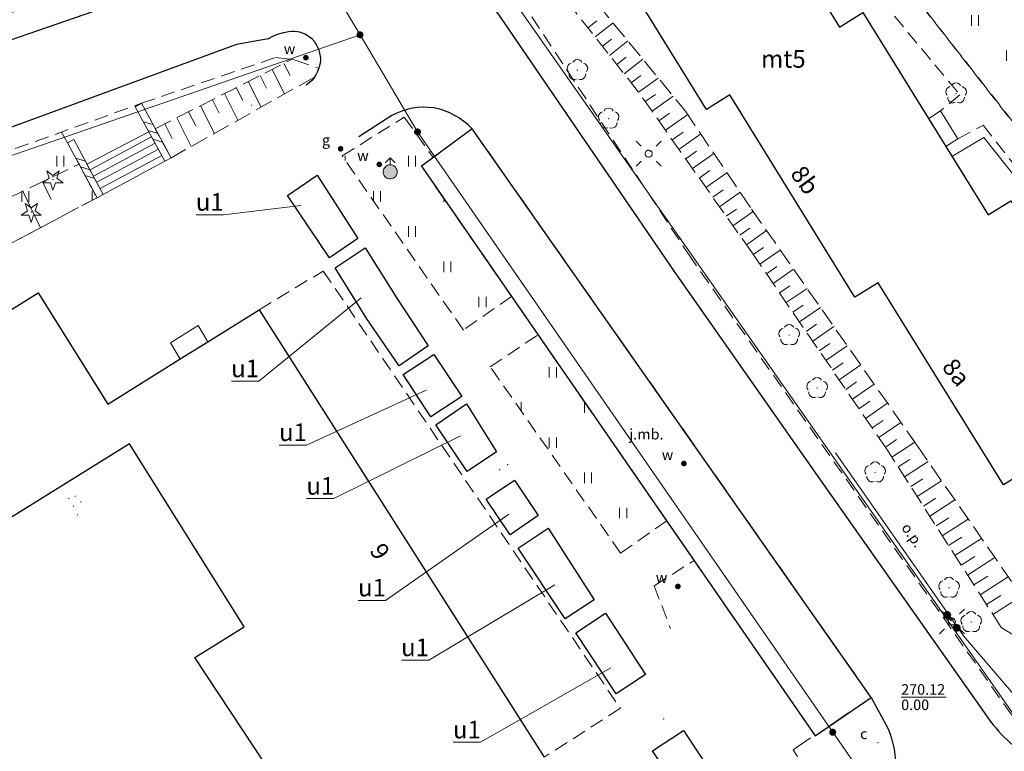
# Model space of a CAD drawing. Extents: x 6579732 to 6586687, y 5566155 to 5570741.
# Drawn here: x 6580370 to 6580440, y 5568301 to 5568353 of the extents above; entities that cross this region are included whole.
import ezdxf
from ezdxf.enums import TextEntityAlignment as Align

# ---------------------------------------------------------------- set-up
doc = ezdxf.new("R2010")
doc.units = 0
for name, pattern in [('PRZER1-1', [2, 1, -1]), ('PRZER1_8-0_7', [2.5, 1.8, -0.7]), ('PRZER2-1', [3, 2, -1]), ('PRZER2_5-1', [3.5, 2.5, -1]), ('PRZER3-1', [4, 3, -1])]:
    doc.linetypes.add(name, pattern=pattern)
doc.layers.get('0').update_dxf_attribs({"linetype": 'CONTINUOUS'})
for name, color, linetype, lineweight, true_color in [('GEPADR_O', 7, 'CONTINUOUS', 0, 0x0a0909), ('GEPPGD', 7, 'CONTINUOUS', 18, 0x008000), ('GESBZO_O', 7, 'CONTINUOUS', 0, 0x0a0909), ('GESDZI', 7, 'CONTINUOUS', 18, 0x008000), ('GESIIB', 7, 'CONTINUOUS', 18, 0x0a0909), ('GSLDSS', 7, 'CONTINUOUS', 18, 0x0a0909), ('GSLKOC', 7, 'PRZER2-1', 18, 0x0a0909), ('GSLKOU', 7, 'PRZER3-1', 18, 0x0a0909), ('GSLKRW', 7, 'CONTINUOUS', 25, 0x0a0909), ('GSLRIN', 7, 'CONTINUOUS', 18, 0x0a0909), ('GSLRIN_O', 7, 'CONTINUOUS', 0, 0x0a0909), ('GSPRDI', 7, 'CONTINUOUS', 18, 0x008000), ('GSPRDL', 7, 'CONTINUOUS', 18, 0x008000), ('GSSKOA', 7, 'PRZER3-1', 18, 0x0a0909), ('GSSKOA_O', 7, 'CONTINUOUS', 0, 0x0a0909), ('GSSSCH', 7, 'CONTINUOUS', 18, 0x0a0909), ('GSSUTR', 7, 'CONTINUOUS', 18, 0x0a0909), ('GSSZSN', 7, 'PRZER1_8-0_7', 18, 0x0a0909), ('GULISL', 7, 'CONTINUOUS', 18, 0x0a0909), ('GUPCSD_O', 7, 'CONTINUOUS', 0, 0xd200d2), ('GUPCSH', 7, 'CONTINUOUS', 0, 0xd200d2), ('GUPCSH_O', 7, 'CONTINUOUS', 0, 0xd200d2), ('GUPGZA', 7, 'CONTINUOUS', 0, 0x0a0909), ('GUPGZA_O', 7, 'CONTINUOUS', 0, 0x0a0909), ('GUPISL', 7, 'CONTINUOUS', 18, 0x0a0909), ('GUPKSH', 7, 'CONTINUOUS', 0, 0x803300), ('GUPWDT', 7, 'CONTINUOUS', 18, 0x0a0909), ('GUPWZA', 7, 'CONTINUOUS', 0, 0x0a0909), ('GUPWZA_O', 7, 'CONTINUOUS', 0, 0x0a0909)]:
    doc.layers.add(name, color=color, linetype=linetype, lineweight=lineweight, true_color=true_color)
doc.layers.add('GESBZO', color=7, linetype='CONTINUOUS', true_color=0x0a0909)
doc.styles.add('GEO-INFO', font='arial.ttf')
pattern_1 = [(90, (6580000, 5560000), (-2.5, 2.5), [0.75, -4.25]), (90, (6580000.5, 5560000), (-2.5, 2.5), [0.75, -4.25])]

# ---------------------------------------------------------------- blocks, each defined once
blk = doc.blocks.new('SPDIP')
blk.add_hatch(color=0).paths.add_polyline_path([(-0.09, 0), (-0.085595, -0.027812), (-0.072812, -0.052901), (-0.052901, -0.072812), (-0.027812, -0.085595), (0, -0.09), (0.027812, -0.085595), (0.052901, -0.072812), (0.072812, -0.052901), (0.085595, -0.027812), (0.09, 0), (0.085595, 0.027812), (0.072812, 0.052901), (0.052901, 0.072812), (0.027812, 0.085595), (0, 0.09), (-0.027812, 0.085595), (-0.052901, 0.072812), (-0.072812, 0.052901), (-0.085595, 0.027812)])
at = {"color": 0}
blk.add_lwpolyline([(0.177062, -0.544942), (-0.463555, -1.426676), (-0.463555, -0.336792), (-1.500096, 0), (-0.463555, 0.336792), (-0.463555, 1.426676), (0.177062, 0.544942), (1.213603, 0.881734), (0.572986, 0), (1.213603, -0.881734)], close=True, dxfattribs=at)
blk = doc.blocks.new('SPDLP')
blk.add_hatch(color=0).paths.add_polyline_path([(-0.09, 0), (-0.085595, -0.027812), (-0.072812, -0.052901), (-0.052901, -0.072812), (-0.027812, -0.085595), (0, -0.09), (0.027812, -0.085595), (0.052901, -0.072812), (0.072812, -0.052901), (0.085595, -0.027812), (0.09, 0), (0.085595, 0.027812), (0.072812, 0.052901), (0.052901, 0.072812), (0.027812, 0.085595), (0, 0.09), (-0.027812, 0.085595), (-0.052901, 0.072812), (-0.072812, 0.052901), (-0.085595, 0.027812)])
at = {"color": 0}
for points in [[(-0.268652, 1.271938), (-0.048001, 1.40916), (0.20623, 1.462858), (0.463525, 1.426585), (0.693003, 1.304695), (0.867117, 1.11182), (0.964971, 0.871109)], [(-1.292703, 0.137547), (-1.355024, 0.389802), (-1.327532, 0.648184), (-1.213525, 0.881678), (-1.026689, 1.062258), (-0.78945, 1.168249), (-0.530282, 1.186929)], [(1.126667, 0.648554), (1.325358, 0.481106), (1.454989, 0.255912), (1.5, 0), (1.454989, -0.255912), (1.325358, -0.481106), (1.126667, -0.648554)], [(-0.530282, -1.186929), (-0.78945, -1.168249), (-1.026689, -1.062258), (-1.213525, -0.881678), (-1.327532, -0.648184), (-1.355024, -0.389802), (-1.292703, -0.137547)], [(0.964971, -0.871109), (0.867117, -1.11182), (0.693003, -1.304695), (0.463525, -1.426585), (0.20623, -1.462858), (-0.048001, -1.40916), (-0.268652, -1.271938)]]:
    blk.add_lwpolyline(points, dxfattribs=at)
blk = doc.blocks.new('OKRAG_PELNY')
at = {"true_color": 0xffffff}
blk.add_hatch(color=7, dxfattribs=at).paths.add_polyline_path([(0, 0.5), (-0.12941, 0.482963), (-0.25, 0.433013), (-0.353553, 0.353553), (-0.433013, 0.25), (-0.482963, 0.12941), (-0.5, 0), (-0.482963, -0.12941), (-0.433013, -0.25), (-0.353553, -0.353553), (-0.25, -0.433013), (-0.12941, -0.482963), (0, -0.5), (0.12941, -0.482963), (0.25, -0.433013), (0.353553, -0.353553), (0.433013, -0.25), (0.482963, -0.12941), (0.5, 0), (0.482963, 0.12941), (0.433013, 0.25), (0.353553, 0.353553), (0.25, 0.433013), (0.12941, 0.482963)])
at = {"color": 0}
blk.add_lwpolyline([(0.5, 0), (0.482963, -0.12941), (0.433013, -0.25), (0.353553, -0.353553), (0.25, -0.433013), (0.12941, -0.482963), (0, -0.5), (-0.12941, -0.482963), (-0.25, -0.433013), (-0.353553, -0.353553), (-0.433013, -0.25), (-0.482963, -0.12941), (-0.5, 0), (-0.482963, 0.12941), (-0.433013, 0.25), (-0.353553, 0.353553), (-0.25, 0.433013), (-0.12941, 0.482963), (0, 0.5), (0.12941, 0.482963), (0.25, 0.433013), (0.353553, 0.353553), (0.433013, 0.25), (0.482963, 0.12941)], close=True, dxfattribs=at)
blk = doc.blocks.new('SUSM01')
at = {"color": 0}
for points in [[(-0.353553, 0.353553), (-0.212132, 0.212132)], [(0.353553, 0.353553), (0.212132, 0.212132)], [(-0.353553, -0.353553), (-0.212132, -0.212132)], [(0.353553, -0.353553), (0.212132, -0.212132)]]:
    blk.add_lwpolyline(points, dxfattribs=at)
blk = doc.blocks.new('BUUD02_01')
at = {"color": 0}
for points in [[(-1.91, -0.5), (-0.91, 0.5)], [(-0.5, -0.5), (0.5, 0.5)], [(0.91, -0.5), (1.91, 0.5)]]:
    blk.add_lwpolyline(points, dxfattribs=at)
blk = doc.blocks.new('PION_C')
at = {"color": 0}
blk.add_lwpolyline([(0, 0.5), (0, -0.5)], dxfattribs=at)
blk = doc.blocks.new('KOLO')
blk.add_hatch(color=0).paths.add_polyline_path([(0, 0.5), (-0.12941, 0.482963), (-0.25, 0.433013), (-0.353553, 0.353553), (-0.433013, 0.25), (-0.482963, 0.12941), (-0.5, 0), (-0.482963, -0.12941), (-0.433013, -0.25), (-0.353553, -0.353553), (-0.25, -0.433013), (-0.12941, -0.482963), (0, -0.5), (0.12941, -0.482963), (0.25, -0.433013), (0.353553, -0.353553), (0.433013, -0.25), (0.482963, -0.12941), (0.5, 0), (0.482963, 0.12941), (0.433013, 0.25), (0.353553, 0.353553), (0.25, 0.433013), (0.12941, 0.482963)])
blk = doc.blocks.new('SUSM01_01')
at = {"true_color": 0xffffff}
blk.add_hatch(color=7, dxfattribs=at).paths.add_polyline_path([(0.025882, -0.096593), (0.05, -0.086603), (0.076604, -0.064279), (0.093969, -0.034202), (0.1, 0), (0.095557, 0.029476), (0.082624, 0.056332), (0.062349, 0.078183), (0.036534, 0.093087), (0.007473, 0.09972), (-0.022252, 0.097493), (-0.05, 0.086603), (-0.073305, 0.068017), (-0.090097, 0.043388), (-0.098883, 0.014904), (-0.098883, -0.014904), (-0.090097, -0.043388), (-0.073305, -0.068017), (-0.05, -0.086603), (-0.025882, -0.096593), (0, -0.1), (0.025882, -0.096593), (0.1, 0), (0.093969, -0.034202), (0.076604, -0.064279), (0.05, -0.086603), (0.025882, -0.096593), (0, -0.1), (-0.025882, -0.096593), (-0.05, -0.086603), (-0.073305, -0.068017), (-0.090097, -0.043388), (-0.098883, -0.014904), (-0.098883, 0.014904), (-0.090097, 0.043388), (-0.073305, 0.068017), (-0.05, 0.086603), (-0.022252, 0.097493), (0.007473, 0.09972), (0.036534, 0.093087), (0.062349, 0.078183), (0.082624, 0.056332), (0.095557, 0.029476)])
at = {"color": 0}
for points in [[(-0.353553, 0.353553), (-0.212132, 0.212132)], [(0.353553, 0.353553), (0.212132, 0.212132)], [(-0.353553, -0.353553), (-0.212132, -0.212132)], [(0.353553, -0.353553), (0.212132, -0.212132)]]:
    blk.add_lwpolyline(points, dxfattribs=at)
blk.add_lwpolyline([(0.1, 0), (0.093969, -0.034202), (0.076604, -0.064279), (0.05, -0.086603), (0.025882, -0.096593), (0, -0.1), (-0.025882, -0.096593), (-0.05, -0.086603), (-0.073305, -0.068017), (-0.090097, -0.043388), (-0.098883, -0.014904), (-0.098883, 0.014904), (-0.090097, 0.043388), (-0.073305, 0.068017), (-0.05, 0.086603), (-0.022252, 0.097493), (0.007473, 0.09972), (0.036534, 0.093087), (0.062349, 0.078183), (0.082624, 0.056332), (0.095557, 0.029476)], close=True, dxfattribs=at)
blk = doc.blocks.new('SUUS02')
at = {"true_color": 0xffffff}
blk.add_hatch(color=7, dxfattribs=at).paths.add_polyline_path([(0, -1), (0.173648, -0.984808), (0.34202, -0.939693), (0.5, -0.866025), (0.642788, -0.766044), (0.766044, -0.642788), (0.866025, -0.5), (0.939693, -0.34202), (0.984808, -0.173648), (1, 0), (0.984808, 0.173648), (0.939693, 0.34202), (0.866025, 0.5), (0.766044, 0.642788), (0.642788, 0.766044), (0.5, 0.866025), (0.34202, 0.939693), (0.173648, 0.984808), (0, 1), (-0.173648, 0.984808), (-0.34202, 0.939693), (-0.5, 0.866025), (-0.642788, 0.766044), (-0.766044, 0.642788), (-0.866025, 0.5), (-0.939693, 0.34202), (-0.984808, 0.173648), (-1, 0), (-0.984808, -0.173648), (-0.939693, -0.34202), (-0.866025, -0.5), (-0.766044, -0.642788), (-0.642788, -0.766044), (-0.5, -0.866025), (-0.34202, -0.939693), (-0.173648, -0.984808)])
at = {"color": 0}
blk.add_lwpolyline([(1, 0), (0.984808, -0.173648), (0.939693, -0.34202), (0.866025, -0.5), (0.766044, -0.642788), (0.642788, -0.766044), (0.5, -0.866025), (0.34202, -0.939693), (0.173648, -0.984808), (0, -1), (-0.173648, -0.984808), (-0.34202, -0.939693), (-0.5, -0.866025), (-0.654861, -0.75575), (-0.786053, -0.618159), (-0.888835, -0.458227), (-0.959493, -0.281733), (-0.995472, -0.095056), (-0.995472, 0.095056), (-0.959493, 0.281733), (-0.888835, 0.458227), (-0.786053, 0.618159), (-0.654861, 0.75575), (-0.5, 0.866025), (-0.327068, 0.945001), (-0.142315, 0.989821), (0.047582, 0.998867), (0.235759, 0.971812), (0.415415, 0.909632), (0.580057, 0.814576), (0.723734, 0.690079), (0.841254, 0.540641), (0.928368, 0.371662), (0.981929, 0.189251)], close=True, dxfattribs=at)
for points in [[(1, 0), (2, 0)], [(1.292893, 0.707107), (2, 0), (1.292893, -0.707107)]]:
    blk.add_lwpolyline(points, dxfattribs=at)
blk = doc.blocks.new('EPPGN1')
at = {"true_color": 0xffffff}
blk.add_hatch(color=7, dxfattribs=at).paths.add_polyline_path([(-0.5, 0), (-0.475528, -0.154508), (-0.404508, -0.293893), (-0.293893, -0.404508), (-0.154508, -0.475528), (0, -0.5), (0.154508, -0.475528), (0.293893, -0.404508), (0.404508, -0.293893), (0.475528, -0.154508), (0.5, 0), (0.475528, 0.154508), (0.404508, 0.293893), (0.293893, 0.404508), (0.154508, 0.475528), (0, 0.5), (-0.154508, 0.475528), (-0.293893, 0.404508), (-0.404508, 0.293893), (-0.475528, 0.154508)])
blk = doc.blocks.new('EPPGN')
blk.add_hatch(color=0).paths.add_polyline_path([(-0.09, 0), (-0.085595, -0.027812), (-0.072812, -0.052901), (-0.052901, -0.072812), (-0.027812, -0.085595), (0, -0.09), (0.027812, -0.085595), (0.052901, -0.072812), (0.072812, -0.052901), (0.085595, -0.027812), (0.09, 0), (0.085595, 0.027812), (0.072812, 0.052901), (0.052901, 0.072812), (0.027812, 0.085595), (0, 0.09), (-0.027812, 0.085595), (-0.052901, 0.072812), (-0.072812, 0.052901), (-0.085595, 0.027812)])

msp = doc.modelspace()

# ---------------------------------------------------------------- hatches: boundary and pattern name
at = {"layer": 'GSSUTR'}
h = msp.add_hatch(dxfattribs=at)
h.set_pattern_fill('PTTU04', color=256, scale=0.5, style=0)
h.set_pattern_definition(pattern_1)
h.paths.add_polyline_path([(6580480.895, 5568325.397), (6580467.451, 5568342.817), (6580465.73, 5568345.048), (6580464.008, 5568347.278), (6580462.287, 5568349.508), (6580460.566, 5568351.739), (6580458.845, 5568353.969), (6580457.124, 5568356.199), (6580456.867, 5568356.531), (6580455.4, 5568358.428), (6580453.676, 5568360.656), (6580451.952, 5568362.884), (6580450.228, 5568365.113), (6580448.505, 5568367.341), (6580446.781, 5568369.569), (6580445.057, 5568371.797), (6580443.333, 5568374.026), (6580441.609, 5568376.254), (6580439.885, 5568378.482), (6580438.161, 5568380.711), (6580436.437, 5568382.939), (6580434.713, 5568385.167), (6580431.943, 5568388.749), (6580430.705, 5568390.382), (6580428.4, 5568393.423), (6580426.096, 5568396.465), (6580423.791, 5568399.506), (6580421.487, 5568402.547), (6580419.182, 5568405.588), (6580416.878, 5568408.63), (6580414.573, 5568411.671), (6580412.269, 5568414.712), (6580409.964, 5568417.753), (6580407.659, 5568420.794), (6580405.355, 5568423.836), (6580403.05, 5568426.877), (6580400.746, 5568429.918), (6580398.441, 5568432.959), (6580396.137, 5568436.001), (6580393.832, 5568439.042), (6580392.595, 5568440.675), (6580391.73, 5568443.374), (6580380.584, 5568415.749), (6580378.955, 5568416.418), (6580378.225, 5568414.532), (6580377.9, 5568413.694), (6580378.328, 5568413.129), (6580400.054, 5568427.52), (6580407.894, 5568416.74), (6580446.805, 5568363.361), (6580440.151, 5568358.638), (6580435.19, 5568365.345), (6580428.832, 5568360.526), (6580454.323, 5568327.917), (6580467.706, 5568311.259), (6580472.489, 5568314.221), (6580472.706, 5568313.674), (6580473.701, 5568314.057), (6580473.411, 5568314.803), (6580483.987, 5568321.39)], flags=0)
h = msp.add_hatch(dxfattribs=at)
h.set_pattern_fill('PTTU04', color=256, scale=0.5, style=0)
h.set_pattern_definition(pattern_1)
h.paths.add_polyline_path([(6580398.42, 5568342.52), (6580399.251, 5568343.134), (6580397.192, 5568346.014), (6580392.778, 5568343.256), (6580401.397, 5568330.884), (6580404.82, 5568333.267)], flags=0)
h = msp.add_hatch(dxfattribs=at)
h.set_pattern_fill('PTTU04', color=256, scale=0.5, style=0)
h.set_pattern_definition(pattern_1)
h.paths.add_polyline_path([(6580374.072, 5568342.673), (6580373.264, 5568344.18), (6580372.835, 5568344.954), (6580366.72, 5568342.757), (6580355.615, 5568338.5), (6580354.928, 5568336.771), (6580355.86, 5568335.023), (6580356.045, 5568334.726), (6580356.309, 5568334.301), (6580356.387, 5568334.177), (6580356.574, 5568333.877), (6580356.838, 5568333.453), (6580357.102, 5568333.028), (6580357.367, 5568332.604), (6580357.631, 5568332.179), (6580357.896, 5568331.755), (6580358.16, 5568331.331), (6580358.24, 5568331.203), (6580360.449, 5568332.376), (6580363.171, 5568333.821), (6580365.893, 5568335.265), (6580368.615, 5568336.71), (6580371.337, 5568338.154), (6580375.352, 5568340.285)], flags=0)
h = msp.add_hatch(dxfattribs=at)
h.set_pattern_fill('PTTU04', color=256, scale=0.5, style=0)
h.set_pattern_definition(pattern_1)
h.paths.add_polyline_path([(6580406.702, 5568330.545), (6580403.307, 5568328.265), (6580412.573, 5568315.034), (6580415.848, 5568317.321)], flags=0)

# ---------------------------------------------------------------- linework, layer by layer
at = {"layer": 'GESBZO', "linetype": 'Continuous', "elevation": 10.26}
for points in [[(6580420.334, 5568347.593), (6580418.678, 5568346.562), (6580409.751, 5568360.999), (6580408.084, 5568359.977), (6580399.269, 5568374.295), (6580397.591, 5568373.353), (6580388.795, 5568387.742), (6580398.093, 5568393.422), (6580406.889, 5568379.033), (6580408.675, 5568380.107), (6580417.471, 5568365.718), (6580419.227, 5568366.791), (6580428.123, 5568352.404), (6580429.8, 5568353.446), (6580438.696, 5568339.069), (6580440.303, 5568340.07), (6580449.199, 5568325.693), (6580450.816, 5568326.694), (6580459.482, 5568312.294), (6580450.226, 5568306.514), (6580441.44, 5568320.892), (6580439.783, 5568319.871), (6580430.887, 5568334.248), (6580429.23, 5568333.217)], [(6580390.995, 5568341.886), (6580393.883, 5568337.382), (6580391.881, 5568336.016), (6580388.883, 5568340.448)], [(6580394.537, 5568331.68), (6580392.28, 5568335.311), (6580394.422, 5568336.729), (6580396.668, 5568333.138), (6580398.882, 5568329.766), (6580396.83, 5568328.349)], [(6580399.29, 5568329.151), (6580401.278, 5568326.156), (6580399.087, 5568324.718), (6580397.118, 5568327.713)], [(6580403.739, 5568322.238), (6580401.667, 5568320.841), (6580399.434, 5568324.152), (6580401.625, 5568325.631)], [(6580406.718, 5568317.696), (6580404.725, 5568316.34), (6580403.022, 5568318.868), (6580405.035, 5568320.224)], [(6580407.419, 5568316.795), (6580410.685, 5568311.716), (6580408.632, 5568310.35), (6580405.297, 5568315.377)], [(6580411.497, 5568310.756), (6580414.334, 5568306.402), (6580412.251, 5568305.026), (6580409.385, 5568309.359)], [(6580420.38, 5568297.379), (6580418.199, 5568295.921), (6580414.844, 5568300.979), (6580417.035, 5568302.427)]]:
    msp.add_lwpolyline(points, close=True, dxfattribs=at)
msp.add_lwpolyline([(6580387.425, 5568299.876), (6580382.295, 5568307.621), (6580385.808, 5568309.786), (6580377.659, 5568322.802), (6580361.586, 5568312.825), (6580355.108, 5568323.512), (6580371.171, 5568333.53), (6580376.113, 5568325.603), (6580381.391, 5568328.901), (6580383.425, 5568330.157), (6580386.878, 5568332.322), (6580407.139, 5568300.529)], dxfattribs=at)
at = {"layer": 'GESBZO_O', "linetype": 'Continuous', "lineweight": 0, "elevation": 10.8, "flags": 128}
for points in [[(6580382.393, 5568339.079), (6580384.335, 5568339.079), (6580389.846, 5568339.74)], [(6580384.905, 5568327.25), (6580386.847, 5568327.25), (6580394.14, 5568333.178)], [(6580388.308, 5568322.712), (6580390.25, 5568322.712), (6580398.758, 5568326.615)], [(6580390.253, 5568318.904), (6580392.194, 5568318.904), (6580401.189, 5568323.374)], [(6580393.925, 5568311.672), (6580395.867, 5568311.672), (6580404.635, 5568317.794)], [(6580396.986, 5568307.429), (6580398.928, 5568307.429), (6580407.904, 5568312.785)], [(6580400.673, 5568301.586), (6580402.614, 5568301.586), (6580411.869, 5568306.873)]]:
    msp.add_lwpolyline(points, dxfattribs=at)
at = {"layer": 'GESDZI', "linetype": 'Continuous', "elevation": 10.3}
for points in [[(6580474.88, 5568331.974), (6580483.152, 5568321.009), (6580464.995, 5568309.794), (6580453.008, 5568304.04), (6580447.394, 5568301.967), (6580446.542, 5568302.086), (6580440.971, 5568302.905), (6580403.062, 5568357.022), (6580397.846, 5568365.166), (6580383.16, 5568388.119), (6580405.111, 5568402.173), (6580401.48, 5568407.697), (6580404.555, 5568411.196), (6580410.232, 5568417.66), (6580421.501, 5568402.324), (6580428.473, 5568392.842), (6580465.713, 5568344.117)], [(6580440.971, 5568302.905), (6580446.542, 5568302.086), (6580447.394, 5568301.967), (6580453.008, 5568304.04), (6580441.903, 5568298.106), (6580433.803, 5568293.412), (6580428.972, 5568300.39), (6580427.648, 5568302.303), (6580398.136, 5568344.958), (6580394.047, 5568351.856), (6580390.183, 5568358.367), (6580397.846, 5568365.166), (6580403.062, 5568357.022)], [(6580282.978, 5568315.234), (6580230.442, 5568298.246), (6580209.923, 5568300.323), (6580207.503, 5568307.312), (6580209.903, 5568306.543), (6580230.091, 5568304.542), (6580232.989, 5568305.5), (6580251.094, 5568314.524), (6580261.215, 5568319.234), (6580291.006, 5568327.918), (6580300.512, 5568330.581), (6580328.04, 5568339.466), (6580344.282, 5568344.925), (6580383.941, 5568358.466), (6580385.729, 5568360.23), (6580386.964, 5568362.906), (6580387.014, 5568363.696), (6580390.183, 5568358.367), (6580394.047, 5568351.856), (6580340.789, 5568333.419), (6580329.824, 5568329.888), (6580317.135, 5568325.784)], [(6580427.648, 5568302.303), (6580428.972, 5568300.39), (6580422.262, 5568295.693), (6580378.735, 5568264.861), (6580355.718, 5568301.788), (6580347.849, 5568311.748), (6580333.748, 5568327.998), (6580329.824, 5568329.888), (6580340.789, 5568333.419), (6580394.047, 5568351.856), (6580398.136, 5568344.958)]]:
    msp.add_lwpolyline(points, close=True, dxfattribs=at)
at = {"layer": 'GESIIB', "linetype": 'Continuous', "lineweight": 18, "elevation": 10.26}
for points in [[(6580434.468, 5568345.902), (6580435.298, 5568346.453), (6580436.551, 5568344.46), (6580435.687, 5568343.932)], [(6580381.253, 5568328.814), (6580380.567, 5568329.968), (6580382.544, 5568331.197), (6580383.222, 5568330.032)]]:
    msp.add_lwpolyline(points, close=True, dxfattribs=at)
at = {"layer": 'GSLDSS', "linetype": 'Continuous', "elevation": 10.22}
for points in [[(6580378.066, 5568346.752), (6580380.177, 5568342.88)], [(6580378.505, 5568346.991), (6580380.616, 5568343.119)], [(6580373.264, 5568344.18), (6580375.352, 5568340.285)], [(6580373.705, 5568344.416), (6580375.792, 5568340.521)]]:
    msp.add_lwpolyline(points, dxfattribs=at)
at = {"layer": 'GSLKOC', "linetype": 'PRZER2-1', "lineweight": 18, "ltscale": 0.5, "elevation": 10.18}
for points in [[(6580385.163, 5568389.485), (6580399.559, 5568398.52), (6580410.517, 5568384.071), (6580432.139, 5568356.274), (6580454.323, 5568327.917), (6580465.245, 5568314.428)], [(6580417.553, 5568336.037), (6580388.659, 5568379.774), (6580384.133, 5568386.708)], [(6580425.66, 5568358.033), (6580427.235, 5568358.949), (6580436.691, 5568347.599), (6580435.298, 5568346.453)], [(6580339.982, 5568332.561), (6580351.293, 5568337.064), (6580352.913, 5568335.525), (6580354.005, 5568333.869), (6580355.86, 5568335.023), (6580354.928, 5568336.771), (6580355.615, 5568338.5), (6580366.72, 5568342.757), (6580378.505, 5568346.991), (6580388.042, 5568350.241), (6580389.216, 5568350.123)], [(6580404.82, 5568333.267), (6580401.397, 5568330.884), (6580392.778, 5568343.256), (6580397.192, 5568346.014), (6580399.251, 5568343.134)], [(6580436.551, 5568344.46), (6580438.338, 5568345.434), (6580446.637, 5568334.953), (6580446.798, 5568334.245), (6580445.549, 5568333.413)], [(6580386.878, 5568332.322), (6580391.438, 5568335.077), (6580412.553, 5568304.004), (6580407.139, 5568300.529)], [(6580414.963, 5568312.701), (6580417.793, 5568314.509), (6580426.41, 5568302.05)], [(6580414.963, 5568312.701), (6580416.117, 5568309.68)]]:
    msp.add_lwpolyline(points, dxfattribs=at)
msp.add_lwpolyline([(6580447.615, 5568301.91, -0.038698), (6580443.667, 5568301.729, -0.156313), (6580441.145, 5568302.617), (6580440.373, 5568303.517), (6580417.553, 5568336.037)], format="xyb", dxfattribs=at)
msp.add_lwpolyline([(6580403.307, 5568328.265), (6580406.702, 5568330.545), (6580415.848, 5568317.321), (6580412.573, 5568315.034)], close=True, dxfattribs=at)
at = {"layer": 'GSLKOU', "linetype": 'PRZER3-1', "lineweight": 18, "ltscale": 0.5, "elevation": 10.18}
msp.add_lwpolyline([(6580428.242, 5568291.1), (6580424.149, 5568297.498), (6580426.202, 5568298.884), (6580424.843, 5568301.057), (6580426.367, 5568302.113)], dxfattribs=at)
at = {"layer": 'GSLKRW', "linetype": 'Continuous', "lineweight": 25, "elevation": 10.18}
for points in [[(6580360.006, 5568348.324), (6580375.733, 5568353.746), (6580383.49, 5568356.4), (6580384.78, 5568357), (6580386.16, 5568358.06), (6580387.26, 5568359.36), (6580388.33, 5568361.45), (6580388.72, 5568363.4), (6580388.53, 5568364.97), (6580387.72, 5568366.84), (6580386.08, 5568369.36), (6580380.376, 5568378.116), (6580370.361, 5568394.175)], [(6580378.54, 5568392.01), (6580402.716, 5568355.056), (6580416.376, 5568335.041)], [(6580387.52, 5568351.58), (6580385.273, 5568351.176), (6580357.439, 5568340.953), (6580340.694, 5568334.17), (6580339.982, 5568332.561), (6580340.169, 5568330.915), (6580340.881, 5568329.455), (6580345.185, 5568324.367), (6580355.53, 5568312.3), (6580357.69, 5568310.18), (6580359.51, 5568309.12), (6580359.74, 5568309.32), (6580359.35, 5568310.96), (6580350.07, 5568325.66), (6580356.752, 5568329.454)], [(6580402.02, 5568345.18), (6580398.42, 5568342.52), (6580426.41, 5568302.05), (6580430.38, 5568304.78)]]:
    msp.add_lwpolyline(points, dxfattribs=at)
for points in [[(6580387.52, 5568351.58, -0.093029), (6580388.76, 5568352.05, -0.112289), (6580389.6, 5568352.1, -0.149302), (6580390.59, 5568351.61, -0.099582), (6580391.07, 5568350.88, -0.11401), (6580391.23, 5568350, -0.223593), (6580390.22, 5568348.28)], [(6580430.38, 5568304.78), (6580402.02, 5568345.18, 0.075967), (6580400.77, 5568346.13, 0.090619), (6580399.31, 5568346.66, 0.164103), (6580396.31, 5568346.13), (6580393.97, 5568344.62)], [(6580416.376, 5568335.041), (6580426.716, 5568320.313), (6580438.859, 5568303.068, 0.098132), (6580442.399, 5568299.993, 0.042764), (6580446.503, 5568298.166)], [(6580430.38, 5568304.78), (6580431.554, 5568302.594, -0.117869), (6580432.104, 5568299.55, -0.090885), (6580431.116, 5568295.497, -0.079926), (6580428.422, 5568291.052), (6580418.91, 5568283.45)]]:
    msp.add_lwpolyline(points, format="xyb", dxfattribs=at)
at = {"layer": 'GSLRIN', "linetype": 'Continuous', "lineweight": 18, "elevation": 10.1}
for points in [[(6580436.125, 5568343.224), (6580438.399, 5568344.555), (6580446.309, 5568334.618), (6580444.382, 5568333.478)], [(6580464.475, 5568310.548), (6580452.431, 5568303.792), (6580442.626, 5568302.516), (6580436.95, 5568309.154), (6580427.852, 5568322.168)]]:
    msp.add_lwpolyline(points, dxfattribs=at)
at = {"layer": 'GSSKOA', "linetype": 'PRZER3-1', "lineweight": 18, "ltscale": 0.5, "elevation": 10.18}
msp.add_lwpolyline([(6580430.38, 5568304.78), (6580426.41, 5568302.05), (6580398.42, 5568342.52), (6580402.02, 5568345.18)], close=True, dxfattribs=at)
at = {"layer": 'GSSSCH', "linetype": 'Continuous', "elevation": 10.18}
msp.add_lwpolyline([(6580374.636, 5568342.679), (6580379.038, 5568344.968), (6580380.177, 5568342.88), (6580375.792, 5568340.521)], close=True, dxfattribs=at)
at = {"layer": 'GSSSCH', "linetype": 'Continuous'}
for points in [[(6580379.236, 5568344.606, 10.18), (6580374.86, 5568342.261, 10.18)], [(6580379.475, 5568344.167, 10.18), (6580375.096, 5568341.82, 10.18)], [(6580379.714, 5568343.728, 10.18), (6580375.332, 5568341.38, 10.18)], [(6580379.954, 5568343.289, 10.18), (6580375.568, 5568340.939, 10.18)]]:
    msp.add_polyline3d(points, dxfattribs=at)
at = {"layer": 'GSSUTR', "linetype": 'PRZER2-1', "ltscale": 0.5, "elevation": 10.06}
msp.add_lwpolyline([(6580454.323, 5568327.917), (6580428.832, 5568360.526), (6580435.19, 5568365.345), (6580440.151, 5568358.638)], dxfattribs=at)
for points in [[(6580392.778, 5568343.256), (6580397.192, 5568346.014), (6580399.251, 5568343.134), (6580398.42, 5568342.52), (6580404.82, 5568333.267), (6580401.397, 5568330.884)], [(6580354.928, 5568336.771), (6580355.615, 5568338.5), (6580366.72, 5568342.757), (6580372.835, 5568344.954), (6580373.264, 5568344.18), (6580374.072, 5568342.673), (6580375.352, 5568340.285), (6580371.337, 5568338.154), (6580368.615, 5568336.71), (6580365.893, 5568335.265), (6580363.171, 5568333.821), (6580360.449, 5568332.376), (6580358.24, 5568331.203), (6580358.16, 5568331.331), (6580357.896, 5568331.755), (6580357.631, 5568332.179), (6580357.367, 5568332.604), (6580357.102, 5568333.028), (6580356.838, 5568333.453), (6580356.574, 5568333.877), (6580356.387, 5568334.177), (6580356.309, 5568334.301), (6580356.045, 5568334.726), (6580355.86, 5568335.023)], [(6580415.848, 5568317.321), (6580412.573, 5568315.034), (6580403.307, 5568328.265), (6580406.702, 5568330.545)]]:
    msp.add_lwpolyline(points, close=True, dxfattribs=at)
at = {"layer": 'GSSZSN', "linetype": 'PRZER2_5-1', "ltscale": 0.5, "elevation": 10.14}
for points in [[(6580384.576, 5568386.943), (6580385.02, 5568387.177), (6580387.892, 5568385.463), (6580399.511, 5568368.432), (6580407.613, 5568358.102), (6580417.173, 5568346.435), (6580421.872, 5568339.482), (6580433.657, 5568322.667), (6580444.919, 5568306.424)], [(6580444.919, 5568306.424), (6580439.627, 5568309.751), (6580431.485, 5568322.412), (6580421.923, 5568336.36), (6580413.822, 5568347.817), (6580405.386, 5568358.533), (6580396.615, 5568370.395), (6580384.576, 5568386.943)], [(6580379.49, 5568345.184), (6580389.216, 5568350.123), (6580391.12, 5568349.475)], [(6580391.12, 5568349.475), (6580390.804, 5568348.852), (6580380.616, 5568343.119), (6580379.49, 5568345.184)], [(6580356.387, 5568334.177), (6580374.072, 5568342.673)], [(6580374.072, 5568342.673), (6580375.352, 5568340.285), (6580358.24, 5568331.203), (6580356.387, 5568334.177)]]:
    msp.add_lwpolyline(points, dxfattribs=at)
at = {"layer": 'GSSZSN', "linetype": 'Continuous'}
for points in [[(6580410.246, 5568352.36, 10.14), (6580410.876, 5568352.855, 10.14)], [(6580410.76, 5568351.707, 10.14), (6580412.033, 5568352.708, 10.14)], [(6580411.274, 5568351.054, 10.14), (6580411.917, 5568351.56, 10.14)], [(6580411.788, 5568350.401, 10.14), (6580413.086, 5568351.423, 10.14)], [(6580412.302, 5568349.748, 10.14), (6580412.957, 5568350.264, 10.14)], [(6580388.638, 5568349.83, 10.14), (6580389.071, 5568348.975, 10.14)], [(6580412.816, 5568349.096, 10.14), (6580414.139, 5568350.137, 10.14)], [(6580386.944, 5568348.969, 10.14), (6580387.396, 5568348.079, 10.14)], [(6580387.791, 5568349.4, 10.14), (6580388.677, 5568347.655, 10.14)], [(6580413.33, 5568348.443, 10.14), (6580413.998, 5568348.969, 10.14)], [(6580413.842, 5568347.789, 10.14), (6580415.249, 5568348.783, 10.14)], [(6580385.25, 5568348.109, 10.14), (6580385.72, 5568347.183, 10.14)], [(6580386.097, 5568348.539, 10.14), (6580387.019, 5568346.723, 10.14)], [(6580384.403, 5568347.679, 10.14), (6580385.362, 5568345.79, 10.14)], [(6580414.322, 5568347.111, 10.14), (6580415.049, 5568347.625, 10.14)], [(6580414.802, 5568346.432, 10.14), (6580416.305, 5568347.495, 10.14)], [(6580382.709, 5568346.819, 10.14), (6580383.705, 5568344.858, 10.14)], [(6580383.556, 5568347.249, 10.14), (6580384.045, 5568346.287, 10.14)], [(6580381.862, 5568346.389, 10.14), (6580382.369, 5568345.39, 10.14)], [(6580415.281, 5568345.754, 10.14), (6580416.057, 5568346.302, 10.14)], [(6580415.761, 5568345.075, 10.14), (6580417.338, 5568346.191, 10.14)], [(6580380.168, 5568345.529, 10.14), (6580380.694, 5568344.494, 10.14)], [(6580381.015, 5568345.959, 10.14), (6580382.048, 5568343.925, 10.14)], [(6580416.241, 5568344.397, 10.14), (6580417.022, 5568344.95, 10.14)], [(6580416.72, 5568343.719, 10.14), (6580418.269, 5568344.814, 10.14)], [(6580417.2, 5568343.04, 10.14), (6580417.967, 5568343.583, 10.14)], [(6580417.68, 5568342.362, 10.14), (6580419.2, 5568343.436, 10.14)], [(6580418.159, 5568341.683, 10.14), (6580418.912, 5568342.216, 10.14)], [(6580418.639, 5568341.005, 10.14), (6580420.13, 5568342.059, 10.14)], [(6580371.474, 5568341.425, 10.14), (6580372.086, 5568340.151, 10.14)], [(6580370.086, 5568340.758, 10.14), (6580371.337, 5568338.154, 10.14)], [(6580419.119, 5568340.327, 10.14), (6580419.857, 5568340.849, 10.14)], [(6580419.598, 5568339.648, 10.14), (6580421.061, 5568340.682, 10.14)], [(6580420.078, 5568338.97, 10.14), (6580420.802, 5568339.482, 10.14)], [(6580420.558, 5568338.292, 10.14), (6580421.994, 5568339.307, 10.14)], [(6580421.037, 5568337.613, 10.14), (6580421.754, 5568338.12, 10.14)], [(6580421.517, 5568336.935, 10.14), (6580422.948, 5568337.947, 10.14)], [(6580421.995, 5568336.255, 10.14), (6580422.717, 5568336.75, 10.14)], [(6580422.465, 5568335.57, 10.14), (6580423.916, 5568336.565, 10.14)], [(6580422.935, 5568334.885, 10.14), (6580423.664, 5568335.385, 10.14)], [(6580423.404, 5568334.2, 10.14), (6580424.87, 5568335.204, 10.14)], [(6580423.874, 5568333.514, 10.14), (6580424.611, 5568334.019, 10.14)], [(6580424.344, 5568332.829, 10.14), (6580425.824, 5568333.844, 10.14)], [(6580424.814, 5568332.144, 10.14), (6580425.557, 5568332.654, 10.14)], [(6580425.284, 5568331.459, 10.14), (6580426.777, 5568332.483, 10.14)], [(6580425.753, 5568330.773, 10.14), (6580426.504, 5568331.288, 10.14)], [(6580426.223, 5568330.088, 10.14), (6580427.731, 5568331.122, 10.14)], [(6580426.693, 5568329.403, 10.14), (6580427.45, 5568329.922, 10.14)], [(6580427.163, 5568328.718, 10.14), (6580428.685, 5568329.761, 10.14)], [(6580427.632, 5568328.032, 10.14), (6580428.397, 5568328.557, 10.14)], [(6580428.102, 5568327.347, 10.14), (6580429.639, 5568328.4, 10.14)], [(6580428.572, 5568326.662, 10.14), (6580429.344, 5568327.191, 10.14)], [(6580429.042, 5568325.977, 10.14), (6580430.592, 5568327.04, 10.14)], [(6580429.512, 5568325.291, 10.14), (6580430.29, 5568325.825, 10.14)], [(6580429.981, 5568324.606, 10.14), (6580431.546, 5568325.679, 10.14)], [(6580430.451, 5568323.921, 10.14), (6580431.237, 5568324.46, 10.14)], [(6580430.921, 5568323.236, 10.14), (6580432.5, 5568324.318, 10.14)], [(6580431.391, 5568322.55, 10.14), (6580432.184, 5568323.094, 10.14)], [(6580431.844, 5568321.854, 10.14), (6580433.487, 5568322.91, 10.14)], [(6580432.294, 5568321.155, 10.14), (6580433.128, 5568321.692, 10.14)], [(6580432.743, 5568320.457, 10.14), (6580434.435, 5568321.545, 10.14)], [(6580433.192, 5568319.758, 10.14), (6580434.051, 5568320.31, 10.14)], [(6580433.642, 5568319.059, 10.14), (6580435.383, 5568320.178, 10.14)], [(6580434.091, 5568318.36, 10.14), (6580434.974, 5568318.928, 10.14)], [(6580434.54, 5568317.661, 10.14), (6580436.33, 5568318.812, 10.14)], [(6580434.99, 5568316.962, 10.14), (6580435.897, 5568317.546, 10.14)], [(6580435.439, 5568316.264, 10.14), (6580437.277, 5568317.446, 10.14)], [(6580435.888, 5568315.565, 10.14), (6580436.82, 5568316.164, 10.14)], [(6580436.338, 5568314.866, 10.14), (6580438.224, 5568316.079, 10.14)], [(6580436.787, 5568314.167, 10.14), (6580437.743, 5568314.782, 10.14)], [(6580437.236, 5568313.468, 10.14), (6580439.172, 5568314.713, 10.14)], [(6580437.686, 5568312.77, 10.14), (6580438.666, 5568313.4, 10.14)], [(6580438.135, 5568312.071, 10.14), (6580440.119, 5568313.346, 10.14)], [(6580438.584, 5568311.372, 10.14), (6580439.589, 5568312.018, 10.14)], [(6580439.034, 5568310.673, 10.14), (6580441.066, 5568311.98, 10.14)]]:
    msp.add_polyline3d(points, dxfattribs=at)
at = {"layer": 'GULISL', "linetype": 'PRZER1-1', "ltscale": 0.5, "elevation": 10.22}
msp.add_lwpolyline([(6580435.784, 5568310.629), (6580436.458, 5568309.721)], dxfattribs=at)
at = {"layer": 'GUPCSH_O', "linetype": 'Continuous', "lineweight": 0, "elevation": 10.8, "flags": 128}
msp.add_lwpolyline([(6580432.514, 5568304.796), (6580435.718, 5568304.796)], dxfattribs=at)

# ---------------------------------------------------------------- block references
at = {"layer": 'GEPPGD', "lineweight": 5, "xscale": 0.5, "yscale": 0.5, "rotation": 90}
for name, p in [('EPPGN1', (6580394.047, 5568351.856, 10.31)), ('EPPGN', (6580394.047, 5568351.856, 10.32)), ('EPPGN1', (6580398.136, 5568344.958, 10.31)), ('EPPGN', (6580398.136, 5568344.958, 10.32)), ('EPPGN1', (6580427.648, 5568302.303, 10.31)), ('EPPGN', (6580427.648, 5568302.303, 10.32))]:
    msp.add_blockref(name, p, dxfattribs=at)
at = {"layer": 'GSLDSS', "lineweight": 5, "xscale": 0.5, "yscale": 0.5}
for name, p, rotation in [('PION_C', (6580378.286, 5568346.872, 10.22), 298.5965835278576), ('BUUD02_01', (6580379.329, 5568344.958, 10.22), 298.5965835278576), ('PION_C', (6580373.484, 5568344.298, 10.22), 298.1885651689594), ('BUUD02_01', (6580374.516, 5568342.373, 10.22), 298.1885651689594), ('PION_C', (6580380.396, 5568343, 10.22), 298.5965835278576), ('PION_C', (6580375.572, 5568340.403, 10.22), 298.1885651689594)]:
    msp.add_blockref(name, p, dxfattribs=dict(at, rotation=rotation))
at = {"layer": 'GSPRDI', "lineweight": 5, "xscale": 0.5, "yscale": 0.5, "rotation": 90}
for p in [(6580372.222, 5568341.581, 10.12), (6580370.679, 5568339.269, 10.12)]:
    msp.add_blockref('SPDIP', p, dxfattribs=at)
at = {"layer": 'GSPRDL', "lineweight": 5, "xscale": 0.5, "yscale": 0.5, "rotation": 90}
for p in [(6580409.5, 5568349.357, 10.12), (6580436.418, 5568347.694, 10.12), (6580411.722, 5568345.906, 10.12), (6580424.553, 5568330.526, 10.12), (6580426.537, 5568326.758, 10.12), (6580430.664, 5568320.768, 10.12), (6580435.917, 5568312.569, 10.12), (6580437.492, 5568310.128, 10.12)]:
    msp.add_blockref('SPDLP', p, dxfattribs=at)
at = {"layer": 'GULISL', "lineweight": 5, "rotation": 90}
for name, p, xscale, yscale in [('SUSM01', (6580436.121, 5568310.175, 10.22), 2.5, 2.5), ('OKRAG_PELNY', (6580435.784, 5568310.629, 10.22), 0.5, 0.5), ('OKRAG_PELNY', (6580436.458, 5568309.721, 10.22), 0.5, 0.5)]:
    msp.add_blockref(name, p, dxfattribs=dict(at, xscale=xscale, yscale=yscale))
at = {"layer": 'GUPCSH', "lineweight": 5, "xscale": 0.09, "yscale": 0.09, "rotation": 90}
msp.add_blockref('KOLO', (6580430.867, 5568301.565, 10.24), dxfattribs=at)
at = {"layer": 'GUPGZA', "lineweight": 5, "xscale": 0.4, "yscale": 0.4, "rotation": 304.5248527170305}
msp.add_blockref('KOLO', (6580392.67, 5568343.76, 10.24), dxfattribs=at)
at = {"layer": 'GUPISL', "lineweight": 5, "xscale": 2.5, "yscale": 2.5, "rotation": 90}
for p in [(6580414.566, 5568343.416, 10.24), (6580414.566, 5568343.416, 10.24), (6580436.121, 5568310.175, 10.24)]:
    msp.add_blockref('SUSM01_01', p, dxfattribs=at)
at = {"layer": 'GUPKSH', "lineweight": 5, "xscale": 0.09, "yscale": 0.09, "rotation": 90}
for p in [(6580386.337, 5568346.858, 10.24), (6580403.969, 5568320.953, 10.24), (6580404.537, 5568321.315, 10.24), (6580373.352, 5568318.918, 10.24), (6580373.798, 5568319.072, 10.24), (6580374.204, 5568318.669, 10.24), (6580373.679, 5568318.363, 10.24), (6580373.971, 5568317.748, 10.24), (6580415.639, 5568303.245, 10.24)]:
    msp.add_blockref('KOLO', p, dxfattribs=at)
at = {"layer": 'GUPWDT', "lineweight": 5, "xscale": 0.5, "yscale": 0.5, "rotation": 90}
msp.add_blockref('SUUS02', (6580396.193, 5568342.122, 10.24), dxfattribs=at)
at = {"layer": 'GUPWZA', "lineweight": 5, "xscale": 0.4, "yscale": 0.4, "rotation": 90}
for p in [(6580390.198, 5568350.236, 10.24), (6580395.416, 5568342.653, 10.24), (6580417.067, 5568321.398, 10.24), (6580416.643, 5568312.663, 10.24)]:
    msp.add_blockref('KOLO', p, dxfattribs=at)

# ---------------------------------------------------------------- texts
at = {"layer": 'GEPADR_O', "lineweight": 0, "style": 'GEO-INFO'}
for s, rotation, p in [('8b', 306.29389, (6580424.58, 5568341.97, 10.8)), ('8a', 308.99876, (6580435.352, 5568328.226, 10.8)), ('6', 121.90227, (6580396.249, 5568315.076, 10.8))]:
    msp.add_text(s, height=1.25, rotation=rotation, dxfattribs=at).set_placement(p)
at = {"layer": 'GESBZO_O', "lineweight": 0, "style": 'GEO-INFO'}
for s, p in [('mt5', (6580424.139, 5568350.147, 10.8)), ('u1', (6580383.364, 5568339.984, 10.8)), ('u1', (6580385.876, 5568328.154, 10.8)), ('u1', (6580389.279, 5568323.617, 10.8)), ('u1', (6580391.223, 5568319.809, 10.8)), ('u1', (6580394.896, 5568312.577, 10.8)), ('u1', (6580397.957, 5568308.333, 10.8)), ('u1', (6580401.644, 5568302.49, 10.8))]:
    msp.add_text(s, height=1.25, dxfattribs=at).set_placement(p, align=Align.MIDDLE_CENTER)
at = {"layer": 'GSLRIN_O', "lineweight": 0, "style": 'GEO-INFO'}
msp.add_text('o.p.', height=0.75, rotation=304.9575, dxfattribs=at).set_placement((6580433.016, 5568316.09, 10.8), align=Align.CENTER)
at = {"layer": 'GSSKOA_O', "lineweight": 0, "style": 'GEO-INFO'}
msp.add_text('j.mb.', height=0.75, dxfattribs=at).set_placement((6580414.4, 5568323.48, 10.8), align=Align.MIDDLE_CENTER)
at = {"layer": 'GUPCSD_O', "lineweight": 0, "style": 'GEO-INFO'}
msp.add_text('c', height=0.75, dxfattribs=at).set_placement((6580430.117, 5568301.815, 10.8), align=Align.RIGHT)
at = {"layer": 'GUPCSH_O', "lineweight": 0, "style": 'GEO-INFO'}
for s, p in [('270.12', (6580432.514, 5568304.968, 10.8)), ('0.00', (6580432.514, 5568303.873, 10.8))]:
    msp.add_text(s, height=0.75, rotation=360, dxfattribs=at).set_placement(p)
at = {"layer": 'GUPGZA_O', "lineweight": 0, "style": 'GEO-INFO'}
msp.add_text('g', height=0.75, dxfattribs=at).set_placement((6580391.92, 5568344.01, 10.8), align=Align.RIGHT)
at = {"layer": 'GUPWZA_O', "lineweight": 0, "style": 'GEO-INFO'}
for p in [(6580389.448, 5568350.486, 10.8), (6580394.666, 5568342.903, 10.8), (6580416.317, 5568321.648, 10.8), (6580415.893, 5568312.913, 10.8)]:
    msp.add_text('w', height=0.75, dxfattribs=at).set_placement(p, align=Align.RIGHT)

doc.saveas('drawing.dxf')
